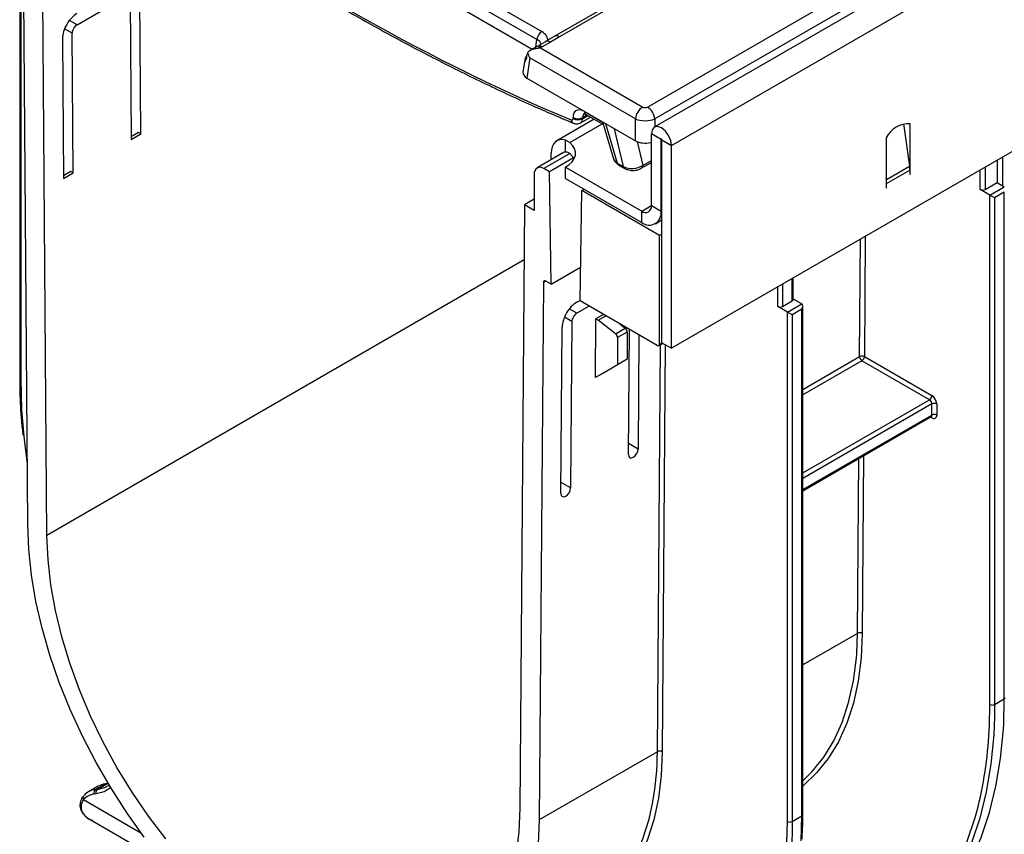
# Model space of a CAD drawing. Units: millimetres. Extents: x -117 to 664, y -32 to 370.
# Drawn here: x 246 to 275, y 75 to 99 of the extents above; entities that cross this region are included whole.
import ezdxf

# ---------------------------------------------------------------- set-up
doc = ezdxf.new("R2010")
doc.units = ezdxf.units.MM

msp = doc.modelspace()

# ---------------------------------------------------------------- linework, layer by layer
at = {"color": 7, "linetype": 'Continuous', "lineweight": 25}
for p, q in [((405.91453, 177.775278), (264.634595, 96.216108)), ((265.141563, 95.680922), (406.421497, 177.240092)), ((406.421497, 171.295675), (265.141563, 89.736505)), ((248.409802, 106.47946), (261.332945, 99.019088)), ((261.192062, 98.788683), (248.268918, 106.249055)), ((261.049334, 98.500413), (248.268918, 105.87839)), ((246.820447, 84.247414), (246.686076, 102.105379)), ((264.434187, 96.809402), (273.606068, 102.104216)), ((273.817393, 101.758608), (264.645512, 96.463794)), ((246.02039, 100.611627), (246.02039, 88.885134)), ((246.254783, 84.568265), (246.135173, 100.464423)), ((247.702019, 99.222258), (249.116233, 100.038666)), ((249.258888, 99.956286), (249.289743, 95.855646)), ((249.572586, 96.018927), (249.541731, 100.119568)), ((263.903616, 100.15061), (261.701298, 98.879239)), ((264.053604, 100.135758), (261.851286, 98.864386)), ((247.278989, 98.813315), (247.309844, 94.712674)), ((247.592687, 94.875956), (247.561832, 98.976597)), ((261.851286, 98.864386), (261.587845, 98.710573)), ((261.036944, 98.493051), (260.994764, 98.468702)), ((261.437858, 98.725426), (261.195289, 98.585393)), ((261.345276, 98.570541), (261.294074, 98.54082)), ((261.294074, 98.54082), (264.293304, 96.809402)), ((261.587845, 98.710573), (261.345276, 98.570541)), ((260.889165, 98.280851), (260.896774, 98.331073)), ((260.98769, 98.250089), (260.897846, 97.65716)), ((264.081979, 96.463794), (260.98769, 98.250089)), ((260.834904, 98.186386), (260.782386, 97.839792)), ((260.897846, 97.65716), (264.081979, 95.818999)), ((262.250264, 96.470062), (262.250264, 96.501464)), ((262.473292, 96.346762), (262.761928, 96.513388)), ((262.532719, 96.501464), (262.532719, 96.470062)), ((262.627009, 96.591275), (263.142752, 96.293543)), ((264.081979, 95.818999), (264.081979, 96.463794)), ((262.869038, 96.451554), (261.771747, 95.818102)), ((263.118512, 96.375197), (263.440271, 95.291328)), ((271.944757, 96.316699), (272.119184, 95.073686)), ((272.14192, 95.048964), (272.14192, 96.312675)), ((249.501873, 96.059749), (249.289132, 95.936937)), ((249.289743, 95.855646), (249.572586, 96.018927)), ((249.572586, 96.018927), (249.501873, 96.059749)), ((264.830436, 95.860531), (264.547593, 96.023813)), ((264.547593, 93.917138), (264.547593, 96.023813)), ((271.434813, 95.904471), (271.434813, 94.434698)), ((262.030293, 95.489761), (262.030293, 95.839393)), ((262.157428, 95.770248), (262.030293, 95.839393)), ((264.830436, 93.753856), (264.830436, 95.860531)), ((264.85872, 95.844203), (265.141563, 95.680922)), ((264.85872, 89.899786), (264.85872, 95.844203)), ((265.141563, 89.736505), (265.141563, 95.680922)), ((261.97173, 95.471682), (261.193913, 95.022658)), ((262.265705, 95.318218), (261.556658, 94.908894)), ((261.606029, 95.260567), (261.606029, 95.451826)), ((274.860442, 94.494139), (274.860442, 95.347094)), ((262.030293, 95.043728), (264.26475, 93.753803)), ((262.030293, 94.717112), (262.030293, 95.043728)), ((263.549394, 95.166726), (263.730739, 95.062037)), ((263.586004, 95.114642), (263.767349, 95.009954)), ((264.25265, 95.012758), (264.547593, 95.183025)), ((271.440361, 94.68181), (272.119184, 95.073686)), ((272.14192, 94.963456), (272.14192, 95.048964)), ((274.687504, 95.247259), (274.687504, 94.593974)), ((247.521974, 94.916778), (247.309233, 94.793965)), ((247.309844, 94.712674), (247.592687, 94.875956)), ((247.592687, 94.875956), (247.521974, 94.916778)), ((261.111054, 94.83952), (261.111054, 93.778017)), ((261.556658, 94.908894), (261.393897, 95.002854)), ((261.606029, 91.61423), (261.556658, 94.908894)), ((271.448955, 94.563416), (272.127778, 94.955292)), ((272.127778, 94.955292), (272.127778, 94.834738)), ((272.127778, 94.851066), (272.14192, 94.842902)), ((272.127778, 94.834738), (272.14192, 94.842902)), ((272.14192, 94.842902), (272.14192, 94.963456)), ((262.030293, 94.717112), (264.26475, 93.427187)), ((271.440361, 94.68181), (271.434813, 94.721347)), ((271.434813, 94.451026), (271.448955, 94.442862)), ((271.434813, 94.434698), (271.448955, 94.442862)), ((271.448955, 94.442862), (271.448955, 94.563416)), ((274.333951, 94.389872), (274.687504, 94.593974)), ((274.475372, 94.22659), (274.899636, 94.471512)), ((274.687504, 94.593974), (274.899636, 94.471512)), ((262.454557, 91.124385), (262.503927, 94.362047)), ((262.503927, 94.362047), (262.574638, 94.402868)), ((264.788009, 93.043475), (262.503927, 94.362047)), ((274.475372, 94.22659), (274.192529, 94.389872)), ((274.475372, 79.292339), (274.475372, 94.22659)), ((274.899636, 94.308217), (274.616793, 94.144936)), ((274.899636, 79.455621), (274.899636, 94.308217)), ((260.828211, 93.941298), (260.69384, 76.238475)), ((261.111054, 94.10458), (260.828211, 93.941298)), ((261.111054, 93.778017), (260.828211, 93.941298)), ((264.547593, 93.917138), (264.830436, 93.753856)), ((274.616793, 94.144936), (274.616793, 79.292339)), ((264.26475, 93.427187), (264.26475, 93.753803)), ((264.664718, 93.38758), (264.85872, 93.499575)), ((264.85872, 93.492499), (264.852591, 93.496037)), ((264.85872, 93.084295), (264.788009, 93.043475)), ((264.788009, 89.858966), (264.788009, 93.043475)), ((261.606029, 91.61423), (262.469629, 92.112776)), ((261.379114, 91.664284), (261.259504, 75.906224)), ((261.606029, 91.61423), (261.449822, 91.704406)), ((268.706386, 91.165059), (268.706386, 91.794433)), ((262.720419, 90.970906), (262.357874, 90.761613)), ((262.360342, 91.086805), (262.454815, 91.141343)), ((264.717299, 89.818132), (262.454557, 91.124385)), ((268.394254, 90.960957), (268.677096, 91.124239)), ((268.535675, 90.797676), (268.959939, 91.042598)), ((268.706386, 91.188972), (268.959939, 91.042598)), ((268.989229, 76.067527), (268.989229, 90.977862)), ((263.141049, 90.728081), (262.919857, 90.600389)), ((262.990565, 90.559571), (263.211757, 90.687262)), ((268.535675, 90.797676), (268.252832, 90.960957)), ((268.535675, 75.863425), (268.535675, 90.797676)), ((268.959939, 90.879303), (268.677096, 90.716022)), ((268.677096, 90.716022), (268.677096, 75.863425)), ((268.959939, 76.026707), (268.959939, 90.879303)), ((262.215218, 90.517377), (262.178193, 85.639506)), ((262.906757, 88.874532), (262.919857, 90.600389)), ((262.919857, 90.600389), (262.990565, 90.559571)), ((263.497818, 90.163454), (262.990565, 90.559571)), ((263.622984, 90.449866), (263.780661, 90.326736)), ((261.89535, 85.476224), (261.932375, 90.354095)), ((263.497818, 90.163454), (263.780661, 90.326736)), ((263.839093, 90.21259), (263.55625, 90.049309)), ((263.839093, 90.21259), (263.839093, 89.41644)), ((263.875249, 86.619196), (263.903098, 90.28816)), ((264.183473, 90.126303), (264.158092, 86.782477)), ((263.55625, 90.049309), (263.55625, 89.253158)), ((264.767294, 89.813181), (264.888017, 89.882873)), ((264.85872, 89.899786), (265.141563, 89.736505)), ((263.55625, 89.253158), (262.906757, 88.874532)), ((263.839093, 89.41644), (263.189599, 89.037814)), ((263.839093, 89.41644), (263.55625, 89.253158)), ((272.704902, 88.226423), (270.725623, 89.369036)), ((270.796333, 89.491511), (272.775612, 88.348897)), ((263.189599, 89.037814), (262.906757, 88.874532)), ((272.775612, 87.777332), (272.775612, 88.103948)), ((272.917034, 88.103948), (272.917034, 87.777332)), ((268.989229, 85.557673), (272.754898, 87.731548)), ((274.616793, 79.292339), (274.899636, 79.455621)), ((264.724327, 77.906424), (261.259504, 75.906224)), ((248.319585, 76.895472), (248.036742, 76.732191)), ((248.524553, 76.95875), (248.241711, 76.795468)), ((248.296315, 76.800351), (248.579158, 76.963632)), ((248.579158, 76.963632), (248.524553, 76.95875)), ((248.605607, 76.97211), (248.551003, 76.967228)), ((248.61768, 76.968027), (248.579158, 76.963632)), ((248.26096, 76.668405), (248.206355, 76.663523)), ((248.241711, 76.795468), (248.296315, 76.800351)), ((268.677096, 75.863425), (268.959939, 76.026707)), ((248.036742, 75.946932), (250.26528, 74.660425))]:
    msp.add_line(p, q, dxfattribs=at)
at = {"color": 8, "linetype": 'Continuous', "lineweight": 25}
for p, q in [((246.049679, 100.594719), (246.049679, 88.844314)), ((247.702019, 99.222258), (247.479233, 99.35087)), ((247.561832, 98.976597), (247.339054, 99.105203)), ((261.157969, 98.563687), (261.192062, 98.788683)), ((262.657651, 96.573586), (262.532719, 96.501464)), ((262.532719, 96.470062), (262.684849, 96.557885)), ((262.585774, 96.674408), (263.121497, 96.365142)), ((264.645512, 96.463794), (264.645512, 96.22241)), ((262.157428, 95.770248), (263.103326, 96.316303)), ((263.205563, 96.324943), (263.549394, 95.166726)), ((263.730739, 95.062037), (263.466195, 96.174484)), ((264.128139, 95.796119), (264.293993, 95.098678)), ((264.830436, 95.860531), (264.84458, 95.868697)), ((262.157428, 95.443631), (261.393897, 95.002854)), ((264.293993, 95.098678), (264.547593, 95.245078)), ((272.14192, 95.048964), (272.120861, 95.061121)), ((274.333951, 95.043157), (274.333951, 94.389872)), ((272.14192, 94.963456), (272.127601, 94.971722)), ((274.192529, 94.389872), (274.192529, 94.961516)), ((271.440361, 94.68181), (271.434813, 94.683883)), ((271.448955, 94.563416), (271.434813, 94.57158)), ((264.26475, 93.753803), (264.547593, 93.917085)), ((264.830436, 93.753856), (264.85872, 93.770184)), ((270.823088, 93.01638), (270.796333, 89.491511)), ((270.654915, 89.492222), (270.681042, 92.934378)), ((260.815957, 92.32685), (246.820447, 84.247414)), ((261.449216, 91.704753), (261.379114, 91.664284)), ((268.394254, 91.614243), (268.394254, 90.960957)), ((268.677096, 91.124239), (268.677096, 91.777525)), ((268.252832, 90.960957), (268.252832, 91.532602)), ((262.357874, 90.761613), (262.138942, 90.888)), ((262.215218, 90.517377), (261.996295, 90.643759)), ((264.724327, 77.906424), (264.814913, 89.840671)), ((264.788009, 89.858966), (264.85872, 89.899786)), ((264.956357, 89.843421), (264.865746, 77.905713)), ((268.989229, 88.530642), (270.654915, 89.492222)), ((270.725623, 89.369036), (268.989229, 88.366638)), ((268.989229, 86.08141), (272.704902, 88.226423)), ((272.775612, 88.103948), (268.989229, 85.918115)), ((268.989229, 85.591499), (272.775612, 87.777332)), ((272.775612, 87.695665), (272.734176, 87.719585)), ((264.158092, 86.782477), (263.877717, 86.944334)), ((270.593316, 81.376869), (270.632249, 86.506169)), ((270.774296, 86.58817), (270.734735, 81.376158)), ((262.178193, 85.639506), (261.897818, 85.801363)), ((270.593316, 81.376869), (268.989229, 80.450849)), ((270.571216, 80.798962), (270.593316, 81.376869)), ((274.8815, 78.726639), (274.899636, 79.455621)), ((274.462113, 78.669646), (274.475372, 79.292339)), ((274.616793, 79.292339), (274.612448, 78.932796)), ((247.895155, 76.502234), (249.577256, 75.531178)), ((268.941803, 75.297725), (268.959939, 76.026707)), ((268.522416, 75.240732), (268.535675, 75.863425)), ((268.677096, 75.863425), (268.672751, 75.503881))]:
    msp.add_line(p, q, dxfattribs=at)
at = {"color": 7, "linetype": 'Continuous', "lineweight": 25, "flags": 128}
for points in [[(265.141563, 95.680922), (265.118956, 95.825212), (265.054578, 95.973637), (264.958229, 96.1036), (264.844578, 96.195314), (264.730927, 96.234819), (264.634578, 96.216098), (264.5702, 96.142003), (264.547593, 96.023813)], [(262.030293, 95.839393), (261.942371, 95.854798), (261.86066, 95.850443), (261.787375, 95.826445), (261.7245, 95.783455), (261.673739, 95.722637), (261.636465, 95.645639), (261.61369, 95.554546), (261.606029, 95.451826)], [(262.030293, 95.043728), (262.14041, 95.119229), (262.226639, 95.204456), (262.286459, 95.296917), (262.318122, 95.393909), (262.320702, 95.492597), (262.294123, 95.590097), (262.239163, 95.683558), (262.157428, 95.770248)], [(264.85872, 95.844203), (264.857643, 95.851074), (264.854578, 95.858142), (264.84999, 95.864331), (264.844578, 95.868698), (264.839166, 95.870579), (264.834578, 95.869688), (264.831512, 95.866159), (264.830436, 95.860531)], [(262.030293, 95.489761), (261.99953, 95.483784), (261.97173, 95.471682)], [(262.282339, 95.288624), (262.239163, 95.356941), (262.157428, 95.443631)], [(246.139469, 87.154935), (246.158177, 86.98236), (246.241405, 86.346209)], [(249.6738, 75.401891), (249.170709, 76.104096), (248.6986, 76.834734), (248.260664, 77.588867), (247.859859, 78.361402), (247.498892, 79.14712), (247.180202, 79.940712), (246.905941, 80.736819), (246.677963, 81.530061), (246.497808, 82.315081), (246.366691, 83.086575), (246.2855, 83.839331), (246.254783, 84.568265)], [(250.306153, 75.356106), (249.797574, 76.02125), (249.318795, 76.718694), (248.873421, 77.44319), (248.464803, 78.189283), (248.096018, 78.951358), (247.76984, 79.723681), (247.488724, 80.500438), (247.254786, 81.275784), (247.069788, 82.043882), (246.93512, 82.798951), (246.851798, 83.535309), (246.820447, 84.247414)], [(268.989229, 77.051688), (269.266204, 77.322965), (269.605741, 77.746518), (269.898243, 78.228431), (270.141575, 78.765184), (270.333961, 79.352861), (270.473996, 79.987172), (270.560658, 80.663487), (270.571216, 80.798962)], [(274.612448, 78.932796), (274.589465, 78.400605), (274.507614, 77.544731), (274.371633, 76.728852), (274.182182, 75.956909), (273.940173, 75.232632), (273.646778, 74.559519), (273.303413, 73.940822), (272.911737, 73.37953), (272.473642, 72.878355), (271.991245, 72.439717)], [(272.274087, 72.602999), (272.756485, 73.041636), (273.19458, 73.542811), (273.586256, 74.104103), (273.929621, 74.7228), (274.223016, 75.395913), (274.465024, 76.120191), (274.654476, 76.892134), (274.790456, 77.708013), (274.872308, 78.563887), (274.8815, 78.726639)], [(248.296315, 76.800351), (248.518736, 76.855467), (248.643274, 76.92559)], [(248.551003, 76.967228), (248.539028, 76.964962), (248.524553, 76.95875)], [(248.605607, 76.97211), (248.593632, 76.969845), (248.579158, 76.963632)], [(262.526707, 73.123973), (262.718446, 73.242967), (263.119251, 73.552742), (263.480218, 73.921696), (263.798908, 74.347337), (264.073169, 74.826789), (264.301147, 75.356814), (264.481302, 75.93383), (264.592851, 76.44136)], [(260.69384, 76.238475), (260.662489, 75.562567), (260.579166, 74.922411)], [(261.259504, 75.906224), (261.228786, 75.212756)], [(268.672751, 75.503881), (268.649769, 74.971691), (268.567917, 74.115817), (268.431936, 73.299938), (268.242485, 72.527995), (268.000477, 71.803718), (267.707081, 71.130605), (267.363716, 70.511908), (266.97204, 69.950616), (266.533945, 69.449441), (266.051548, 69.010803)]]:
    msp.add_lwpolyline(points, dxfattribs=at)
at = {"color": 8, "linetype": 'Continuous', "lineweight": 25, "flags": 128}
for points in [[(246.049679, 88.844314), (246.076837, 87.926798), (246.139469, 87.154935)], [(270.734735, 81.376158), (270.701758, 80.655886), (270.614246, 79.973046), (270.472838, 79.332623), (270.278567, 78.739293), (270.032851, 78.197389), (269.737484, 77.710867), (269.394622, 77.283278), (269.00677, 76.917745), (268.989229, 76.903545)], [(264.865746, 77.905713), (264.834739, 77.205709), (264.752783, 76.540483), (264.620431, 75.914528), (264.438577, 75.332073), (264.20845, 74.797053), (263.931605, 74.313083), (263.609911, 73.88343), (263.245542, 73.510999), (262.840959, 73.198304), (262.398896, 72.947459), (261.922338, 72.760157), (261.867278, 72.743293)], [(248.688709, 76.85089), (248.494501, 76.726278), (248.26096, 76.668405)], [(271.866233, 72.482546), (272.345615, 72.918442), (272.780972, 73.416485), (273.1702, 73.974269), (273.511419, 74.589099), (273.802981, 75.258005), (274.043477, 75.977756), (274.129052, 76.294716)], [(247.906572, 76.05735), (247.979863, 75.985598), (248.036742, 75.946932)]]:
    msp.add_lwpolyline(points, dxfattribs=at)
at = {"color": 7, "linetype": 'Continuous', "lineweight": 25}
for centre, radius, start, end in [((261.501289, 98.757878), 0.310758, 122.8008629, 174.3110006), ((264.545819, 96.417586), 0.466137, 122.8008629, 174.3110006), ((264.181671, 96.417586), 0.466137, 5.6889994, 57.1991371), ((262.391492, 96.746701), 0.282995, 240.0631115, 299.9368885), ((262.391492, 96.715299), 0.282995, 240.0631115, 299.9368885), ((272.082689, 95.598736), 0.716392, 85.257416, 154.7372075), ((261.283484, 94.867491), 0.174684, 50.7967148, 189.214037), ((263.628282, 95.183269), 0.080604, 191.8435742, 238.3648799), ((271.274097, 94.952834), 0.853684, 0.1650076, 8.1384563), ((270.595274, 94.560958), 0.853684, 0.1650076, 8.1384563), ((274.26324, 94.526343), 0.153702, 242.6096722, 297.3903278), ((264.375163, 93.889167), 0.174684, 230.7967148, 9.214037), ((264.485576, 93.697914), 0.349367, 230.7967148, 9.214037), ((261.422211, 91.670699), 0.043572, 50.6780643, 188.4667193), ((268.65634, 91.17005), 0.050294, 294.3746583, 354.3052008), ((268.323543, 91.097429), 0.153702, 242.6096722, 297.3903278), ((263.400047, 90.041376), 0.156404, 2.9072626, 51.3091639), ((263.68289, 90.204658), 0.156404, 2.9072626, 51.3091639), ((264.744902, 89.851973), 0.043671, 230.7967148, 9.214037), ((270.724944, 89.356697), 0.152549, 62.0972043, 117.3266748), ((270.808266, 89.498359), 0.153474, 182.2918838, 237.4194244), ((270.642812, 89.498497), 0.15368, 302.6054783, 357.3945215), ((272.622091, 88.355883), 0.15368, 302.6054783, 357.3945215), ((272.622091, 88.096962), 0.15368, 2.6054785, 57.3945217), ((272.609991, 88.089976), 0.307361, 2.6054785, 57.3945217), ((272.846323, 87.967477), 0.153702, 62.6096722, 117.3903278), ((272.846323, 87.640861), 0.153702, 62.6096722, 117.3903278), ((272.830819, 87.763347), 0.087342, 230.7967148, 9.214037), ((270.663346, 81.241344), 0.152549, 62.0972043, 117.3266748), ((274.546083, 79.42881), 0.153702, 242.6096722, 297.3903278), ((262.590833, 79.123657), 11.879958, 346.2239675, 357.8098183), ((264.794357, 77.770899), 0.152549, 62.0972043, 117.3266748), ((248.563904, 76.467678), 0.492645, 94.5815119, 119.7313511), ((248.240491, 76.216792), 0.448033, 94.369595, 140.4240347), ((248.278472, 76.314373), 0.482498, 94.369595, 140.4240347), ((248.305571, 76.707647), 0.108585, 126.0232198, 203.9761713), ((248.360175, 76.71253), 0.108585, 126.0232198, 203.9761713), ((268.606386, 75.999896), 0.153702, 242.6096722, 297.3903278)]:
    msp.add_arc(centre, radius, start, end, dxfattribs=at)
at = {"color": 8, "linetype": 'Continuous', "lineweight": 25}
for centre, radius, start, end in [((261.7638, 98.74576), 0.147397, 53.5913948, 115.0448604), ((261.088958, 98.402333), 0.104573, 95.3960459, 119.6267532), ((261.257909, 98.452971), 0.146478, 53.3834978, 115.3282643), ((261.500472, 98.592986), 0.146495, 53.3858484, 115.3036931), ((262.681681, 96.670186), 0.096, 177.4792171, 235.2849627), ((262.309225, 96.44017), 0.116368, 184.7961771, 243.6124142), ((263.80963, 95.078582), 0.080607, 191.8441871, 238.3525028), ((264.196717, 95.09259), 0.097466, 304.9528946, 3.581055), ((246.070436, 88.890125), 0.050294, 185.6947993, 245.6253417), ((272.726612, 87.771923), 0.049298, 305.0133329, 6.2988475), ((272.720765, 87.699719), 0.054997, 355.7723254, 39.5717097), ((274.87888, 79.501432), 0.050294, 294.3746583, 354.3052007), ((256.309581, 77.923137), 8.414762, 349.8577543, 359.8862027), ((247.95671, 76.558592), 0.083458, 146.5886225, 222.4760318), ((268.939183, 76.072518), 0.050294, 294.3746583, 354.3052007)]:
    msp.add_arc(centre, radius, start, end, dxfattribs=at)
at = {"color": 7, "linetype": 'Continuous', "lineweight": 25}
for centre, major_axis, ratio, start_param, end_param in [((252.952099, 153.011229), (-35.949991, 56.497939), 0.546413513, 2.188778371, 2.476611883), ((247.703253, 99.058237), (0.29601, 0.521912), 0.582397082, 0.780876038, 2.351672365), ((247.703253, 99.058237), (0.09867, 0.173971), 0.582397082, 0.780876038, 2.351672365), ((260.903826, 98.775098), (0.604575, 0), 0.572919093, 6.175145409, 7.064785372), ((261.29474, 98.295473), (0.424264, 0), 0.577381545, 2.103904438, 2.645768539), ((261.183925, 97.819821), (0.40305, 0), 0.572919093, 3.054997274, 3.923192719), ((262.604303, 96.276835), (-0.268596, 0.422117), 0.546413513, 5.474287781, 6.99272423), ((264.363745, 96.850689), (0.1, 0), 0.581689643, 3.930788915, 5.493989046), ((262.179456, 96.514988), (-0.053719, 0.084423), 0.546413513, 2.476611883, 3.851131577), ((264.363745, 96.605727), (0.4, 0), 0.499913621, 3.930788915, 5.493989046), ((264.363745, 95.98415), (0.4, 0), 0.581689643, 3.930788915, 5.129092944), ((263.833685, 95.371635), (0.39852, 0.056982), 0.634402187, 3.234965034, 3.83178874), ((264.012473, 95.268422), (0.398946, 0.046079), 0.656795177, 3.855414508, 5.417178058), ((274.546083, 94.185756), (0.1, -0.057738), 0.000070373, 0.785438797, 2.356235393), ((262.356639, 90.599018), (0.303867, 0.517377), 0.572322023, 0.789605432, 2.360401759), ((268.889229, 90.920124), (0.070714, 0.122473), 0.577334631, 4.712429612, 6.283225939), ((262.356639, 90.599018), (0.101289, 0.172459), 0.572322023, 0.789605432, 2.360401759), ((268.606386, 90.756842), (0.1, -0.057738), 0.000070373, 0.785438796, 2.356235394), ((264.016671, 86.700836), (0.101289, 0.172459), 0.572322023, 2.360401759, 5.501994412), ((262.036772, 85.557865), (0.101289, 0.172459), 0.572322023, 2.360401759, 5.501994412)]:
    msp.add_ellipse(centre, major_axis=major_axis, ratio=ratio, start_param=start_param, end_param=end_param, dxfattribs=at)
at = {"color": 8, "linetype": 'Continuous', "lineweight": 25}
for centre, major_axis, ratio, start_param, end_param in [((260.903826, 98.61179), (0.405743, 0.029559), 0.566593948, 0.041104602, 0.74034586), ((261.233416, 98.146437), (0.39964, -0.029991), 0.575107471, 3.098129476, 3.318073441), ((262.320684, 96.605064), (-0.153846, 0.257575), 0.567211672, 3.133186829, 3.866276915), ((262.74553, 96.36691), (-0.167991, 0.24919), 0.525111079, 6.245357753, 6.979707229)]:
    msp.add_ellipse(centre, major_axis=major_axis, ratio=ratio, start_param=start_param, end_param=end_param, dxfattribs=at)
at = {"color": 7, "linetype": 'Continuous', "lineweight": 25}
for points, knots in [([(248.642456, 104.195225), (248.897345, 104.009333), (249.63652, 103.470248), (250.862822, 102.613376), (252.320981, 101.64097), (253.780018, 100.71754), (255.238481, 99.84316), (256.695018, 99.018956), (258.148315, 98.245332), (259.596822, 97.524244), (260.967352, 96.885689), (261.851445, 96.508958), (262.257439, 96.335956)], [0, 0, 0, 0, 0.056131202, 0.162780137, 0.26943399, 0.37609024, 0.482749216, 0.589411177, 0.69607629, 0.802744612, 0.909416066, 1, 1, 1, 1]), ([(261.701481, 98.879208), (261.698526, 98.877527), (261.608491, 98.826291), (261.521735, 98.775138), (261.437827, 98.725663)], [0, 0, 0, 0, 0.032819714, 1, 1, 1, 1]), ([(261.195293, 98.585334), (261.184596, 98.579138), (261.130982, 98.548079), (261.078917, 98.517692), (261.037238, 98.493368)], [0, 0, 0, 0, 0.1995079256, 1, 1, 1, 1]), ([(261.079124, 98.506442), (261.12751, 98.519289), (261.197195, 98.53779), (261.270804, 98.540766), (261.293558, 98.540818), (261.294074, 98.54082)], [0, 0, 0, 0, 0.689462453, 0.992952798, 1, 1, 1, 1]), ([(261.306428, 98.607643), (261.306959, 98.607135), (261.308059, 98.606081), (261.280338, 98.570595), (261.244605, 98.548284), (261.232954, 98.541009)], [0, 0, 0, 0, 0.386146062, 0.799850801, 1, 1, 1, 1]), ([(260.889165, 98.280851), (260.883922, 98.255219), (260.872456, 98.199158), (260.85058, 98.156645), (260.839692, 98.13956), (260.837032, 98.13572), (260.836956, 98.135611)], [0, 0, 0, 0, 0.380469784, 0.83211093, 0.995237419, 1, 1, 1, 1]), ([(260.893702, 98.310796), (260.880938, 98.296218), (260.850789, 98.261784), (260.843354, 98.215876), (260.839067, 98.189405)], [0, 0, 0, 0, 0.423383881, 1, 1, 1, 1]), ([(260.921567, 98.412016), (260.913872, 98.394838), (260.903545, 98.371786), (260.89815, 98.339342), (260.896774, 98.331073)], [0, 0, 0, 0, 0.745122594, 1, 1, 1, 1]), ([(260.98769, 98.250089), (260.987406, 98.250613), (260.959407, 98.302413), (260.940391, 98.357493), (260.921567, 98.412016)], [0, 0, 0, 0, 0.0101278326, 1, 1, 1, 1]), ([(262.570244, 96.614694), (262.569317, 96.614374), (262.563833, 96.612483), (262.585351, 96.613475), (262.614715, 96.597827), (262.627009, 96.591275)], [0, 0, 0, 0, 0.105827898, 0.625613194, 1, 1, 1, 1]), ([(262.257439, 96.335956), (262.287049, 96.327081), (262.34374, 96.310089), (262.421622, 96.318665), (262.458612, 96.342076), (262.471431, 96.350189)], [0, 0, 0, 0, 0.4167333, 0.797869047, 1, 1, 1, 1]), ([(262.157428, 95.443631), (262.145857, 95.4526), (262.109601, 95.480701), (262.064456, 95.491952), (262.034002, 95.489999), (262.030293, 95.489761)], [0, 0, 0, 0, 0.291612932, 0.913728494, 1, 1, 1, 1]), ([(263.444823, 95.290429), (263.446167, 95.281732), (263.452542, 95.240509), (263.501299, 95.175085), (263.556927, 95.135391), (263.586004, 95.114642)], [0, 0, 0, 0, 0.113171437, 0.536440479, 1, 1, 1, 1]), ([(263.767349, 95.009954), (263.794843, 94.996536), (263.864191, 94.962692), (263.996889, 94.944297), (264.13929, 94.959011), (264.218123, 94.996388), (264.25265, 95.012758)], [0, 0, 0, 0, 0.185943482, 0.469004173, 0.767438264, 1, 1, 1, 1]), ([(246.02039, 88.885134), (246.021813, 88.739908), (246.025939, 88.318799), (246.05289, 87.753659), (246.100539, 87.324822), (246.115936, 87.186253)], [0, 0, 0, 0, 0.26270545, 0.761758898, 1, 1, 1, 1]), ([(272.754614, 87.730593), (272.762235, 87.732719), (272.770835, 87.735119), (272.768136, 87.735726), (272.767829, 87.735795)], [0, 0, 0, 0, 0.886271826, 1, 1, 1, 1]), ([(247.890111, 76.606332), (247.886651, 76.602811), (247.845513, 76.56095), (247.798785, 76.462235), (247.77863, 76.310306), (247.812316, 76.173512), (247.870385, 76.10361), (247.894177, 76.07497)], [0, 0, 0, 0, 0.024485955, 0.291102496, 0.546335521, 0.814128356, 1, 1, 1, 1]), ([(247.895155, 76.502234), (247.869258, 76.467617), (247.84974, 76.431049), (247.83046, 76.374295), (247.825704, 76.355057), (247.819679, 76.316095), (247.818434, 76.296341), (247.820054, 76.237931), (247.828144, 76.19968), (247.857663, 76.125807), (247.879256, 76.090129), (247.906572, 76.05735)], [0, 0, 0, 0, 0.25, 0.25, 0.375, 0.375, 0.5, 0.5, 0.75, 0.75, 1, 1, 1, 1]), ([(247.889045, 76.072049), (247.913748, 76.046145), (247.981564, 75.975035), (248.073676, 75.91338), (248.146137, 75.901932), (248.156023, 75.90037)], [0, 0, 0, 0, 0.331023252, 0.908727377, 1, 1, 1, 1]), ([(268.965999, 75.342261), (268.972326, 75.435381), (268.988404, 75.672008), (268.988917, 75.918211), (268.989229, 76.067527)], [0, 0, 0, 0, 0.393526151, 1, 1, 1, 1])]:
    msp.add_open_spline(points, degree=3, knots=knots, dxfattribs=at)
at = {"color": 8, "linetype": 'Continuous', "lineweight": 25}
msp.add_open_spline([(260.836956, 98.135611), (260.837381, 98.13817), (260.840334, 98.155958), (260.852683, 98.192998), (260.869539, 98.230674), (260.880701, 98.246121), (260.881084, 98.246651)], degree=3, knots=[0, 0, 0, 0, 0.074745166, 0.519409596, 0.983501528, 1, 1, 1, 1], dxfattribs=at)

doc.saveas('drawing.dxf')
